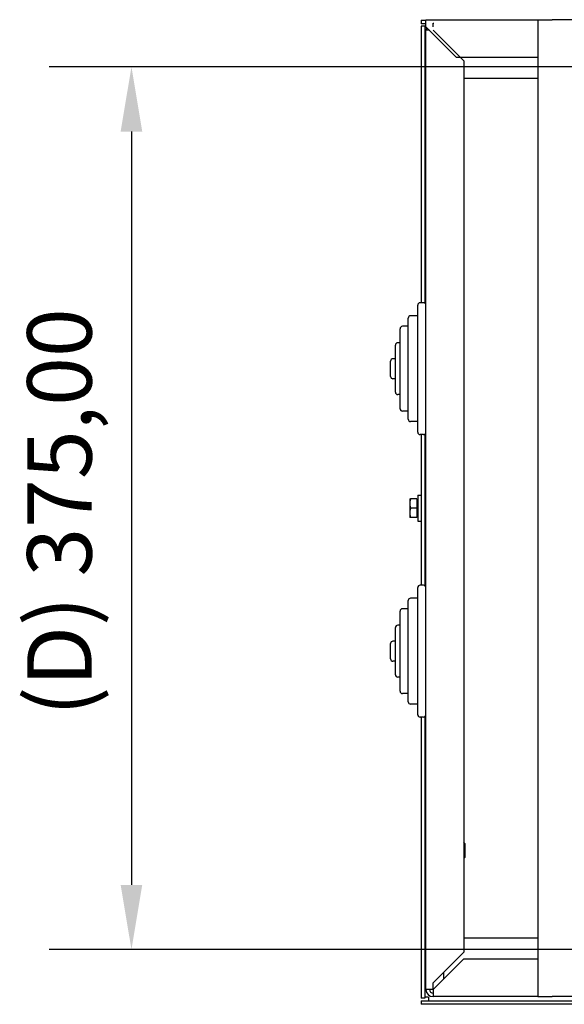
# Model space of a CAD drawing. Units: millimetres. Extents: x 0 to 3267, y 0 to 2310.
# Drawn here: x 1251 to 1483, y 1670 to 2089 of the extents above; entities that cross this region are included whole.
import ezdxf

# ---------------------------------------------------------------- set-up
doc = ezdxf.new("R2010")
doc.units = ezdxf.units.MM
doc.header["$LTSCALE"] = 11
doc.layers.add('Dimensions(ISO)', color=156, linetype='Continuous', lineweight=18, true_color=0x004080)
doc.layers.add('Roscas(ISO)', color=7, linetype='Continuous', lineweight=13)
doc.layers.add('Visible Edges(ISO)', color=7, linetype='Continuous', lineweight=25)
doc.styles.get("Standard").update_dxf_attribs({"font": 'arial.ttf'})
doc.dimstyles.new('Cotas normal (ISO) Medianas', dxfattribs={"dimscale": 11, "dimtxt": 2.5, "dimasz": 2.5, "dimexe": 3.175, "dimexo": 1, "dimgap": 0.762, "dimtad": 1, "dimrnd": 1e-08, "dimzin": 0, "dimtxsty": 'Standard', "dimcen": 0.09, "dimdle": 10, "dimclrd": 156, "dimclre": 156, "dimclrt": 156, "dimazin": 0, "dimtfac": 1.4, "dimtmove": 0, "dimatfit": 3, "dimfxl": 1, "dimtolj": 1, "dimtzin": 0, "dimlwd": 25, "dimlwe": 25, "dimarcsym": 0})

# ---------------------------------------------------------------- blocks, each defined once
blk = doc.blocks.new('*D22')
at = {"layer": 'Defpoints', "color": 0, "linetype": 'Continuous', "transparency": 16777216}
for p in [(1511.81, 2068.56), (1298.81, 1693.56), (1511.81, 1693.56)]:
    blk.add_point(p, dxfattribs=at)
at = {"layer": 'Dimensions(ISO)', "color": 156, "linetype": 'Continuous', "lineweight": 25, "true_color": 0x004080, "transparency": 16777216}
for p, q in [((1500.81, 2068.56), (1263.88, 2068.56)), ((1298.81, 2041.06), (1298.81, 1721.06)), ((1500.81, 1693.56), (1263.88, 1693.56))]:
    blk.add_line(p, q, dxfattribs=at)
at = {"layer": 'Dimensions(ISO)', "color": 156, "linetype": 'Continuous', "true_color": 0x004080, "transparency": 16777216}
for points in [[(1294.22, 2041.06), (1303.39, 2041.06), (1298.81, 2068.56)], [(1294.22, 1721.06), (1303.39, 1721.06), (1298.81, 1693.56)]]:
    blk.add_solid(points, dxfattribs=at)
at = {"layer": 'Dimensions(ISO)', "color": 156, "linetype": 'Continuous', "lineweight": 25, "true_color": 0x004080, "transparency": 16777216, "insert": (1254.55, 1792.73), "char_height": 27.5, "attachment_point": 1, "rotation": 90}
blk.add_mtext('\\A1;\\fArial|b0|i0;\\H27.3604;(D) 375,00', dxfattribs=at)

msp = doc.modelspace()

# ---------------------------------------------------------------- linework, layer by layer
at = {"layer": 'Roscas(ISO)'}
for p, q in [((1423.806, 1883.084), (1423.306, 1883.084)), ((1423.306, 1879.041), (1423.806, 1879.041)), ((1440.05, 1738.944), (1439.806, 1738.944)), ((1439.806, 1732.432), (1440.05, 1732.432))]:
    msp.add_line(p, q, dxfattribs=at)
at = {"layer": 'Visible Edges(ISO)'}
for p, q in [((1421.806, 2088.313), (1423.806, 2088.313)), ((1421.806, 2088.313), (1421.806, 2086.813)), ((1423.806, 2088.563), (1471.306, 2088.563)), ((1423.806, 2085.563), (1423.806, 2088.563)), ((1471.306, 2088.563), (1477.306, 2088.563)), ((1471.306, 2088.563), (1471.306, 1673.563)), ((1541.306, 2088.563), (1477.306, 2088.563)), ((1423.806, 2086.813), (1421.806, 2086.813)), ((1421.806, 2085.752), (1421.806, 1968.313)), ((1423.306, 2085.752), (1421.806, 2085.752)), ((1423.306, 2085.752), (1423.306, 1968.179)), ((1424.056, 2085.313), (1423.306, 2085.313)), ((1423.806, 2085.563), (1436.806, 2072.563)), ((1425.306, 2084.063), (1423.806, 2084.063)), ((1423.806, 1676.563), (1423.806, 2084.063)), ((1426.806, 2085.563), (1426.806, 2087.063)), ((1426.806, 2087.063), (1427.208, 2087.063)), ((1439.806, 2071.063), (1426.806, 2084.063)), ((1471.306, 2072.563), (1436.806, 2072.563)), ((1439.806, 2071.063), (1439.806, 1692.44)), ((1439.806, 2063.764), (1471.306, 2063.764)), ((1420.306, 1913.313), (1420.306, 1967.313)), ((1422.806, 1968.313), (1421.306, 1968.313)), ((1416.306, 1918.813), (1416.306, 1961.813)), ((1420.306, 1962.813), (1417.306, 1962.813)), ((1416.306, 1958.313), (1413.806, 1958.313)), ((1412.806, 1923.313), (1412.806, 1957.313)), ((1410.806, 1930.313), (1410.806, 1950.313)), ((1412.806, 1951.313), (1411.806, 1951.313)), ((1408.806, 1937.063), (1408.806, 1943.563)), ((1410.806, 1944.563), (1409.806, 1944.563)), ((1410.806, 1936.063), (1409.806, 1936.063)), ((1412.806, 1929.313), (1411.806, 1929.313)), ((1416.306, 1922.313), (1413.806, 1922.313)), ((1420.306, 1917.813), (1417.306, 1917.813)), ((1422.806, 1912.313), (1421.306, 1912.313)), ((1421.806, 1912.313), (1421.806, 1848.313)), ((1423.306, 1912.447), (1423.306, 1848.179)), ((1420.406, 1886.563), (1420.406, 1875.563)), ((1420.406, 1886.563), (1421.806, 1886.563)), ((1416.906, 1885.063), (1416.906, 1883.063)), ((1416.906, 1883.063), (1416.906, 1879.063)), ((1419.906, 1885.063), (1417.263, 1885.063)), ((1419.906, 1885.063), (1419.906, 1881.063)), ((1419.906, 1884.413), (1420.406, 1884.413)), ((1423.306, 1883.563), (1423.806, 1883.563)), ((1416.906, 1879.063), (1416.906, 1877.063)), ((1419.906, 1881.063), (1417.263, 1881.063)), ((1419.906, 1881.063), (1419.906, 1877.063)), ((1423.306, 1878.563), (1423.806, 1878.563)), ((1419.906, 1877.063), (1417.263, 1877.063)), ((1419.906, 1877.713), (1420.406, 1877.713)), ((1420.406, 1875.563), (1421.806, 1875.563)), ((1420.306, 1793.313), (1420.306, 1847.313)), ((1422.806, 1848.313), (1421.306, 1848.313)), ((1416.306, 1798.813), (1416.306, 1841.813)), ((1420.306, 1842.813), (1417.306, 1842.813)), ((1412.806, 1803.313), (1412.806, 1837.313)), ((1416.306, 1838.313), (1413.806, 1838.313)), ((1410.806, 1810.313), (1410.806, 1830.313)), ((1412.806, 1831.313), (1411.806, 1831.313)), ((1410.806, 1824.563), (1409.806, 1824.563)), ((1408.806, 1817.063), (1408.806, 1823.563)), ((1410.806, 1816.063), (1409.806, 1816.063)), ((1412.806, 1809.313), (1411.806, 1809.313)), ((1416.306, 1802.313), (1413.806, 1802.313)), ((1420.306, 1797.813), (1417.306, 1797.813)), ((1422.806, 1792.313), (1421.306, 1792.313)), ((1421.806, 1792.313), (1421.806, 1672.874)), ((1423.306, 1792.447), (1423.306, 1672.874)), ((1440.306, 1738.688), (1439.806, 1739.188)), ((1440.306, 1738.688), (1440.306, 1732.688)), ((1440.306, 1732.688), (1439.806, 1732.188)), ((1471.306, 1698.362), (1439.806, 1698.362)), ((1426.806, 1679.44), (1439.806, 1692.44)), ((1439.806, 1689.563), (1426.806, 1676.563)), ((1439.806, 1689.563), (1471.306, 1689.563)), ((1431.306, 1683.94), (1431.306, 1681.063)), ((1426.806, 1676.563), (1426.806, 1679.44)), ((1424.806, 1673.313), (1423.306, 1673.313)), ((1426.806, 1676.563), (1423.806, 1676.563)), ((1424.806, 1673.313), (1424.806, 1671.813)), ((1426.806, 1676.563), (1426.806, 1673.563)), ((1471.306, 1673.563), (1426.806, 1673.563)), ((1471.306, 1673.563), (1477.306, 1673.563)), ((1541.306, 1673.563), (1477.306, 1673.563)), ((1423.306, 1672.874), (1421.806, 1672.874)), ((1421.806, 1671.813), (1503.25, 1671.813)), ((1421.806, 1671.813), (1421.806, 1670.313)), ((1949.806, 1670.313), (1421.806, 1670.313))]:
    msp.add_line(p, q, dxfattribs=at)
for centre, radius, start, end in [((1426.806, 2084.063), 3, 155.70481, 180), ((1421.306, 1967.313), 1, 90, 180), ((1422.806, 1967.313), 1, 0, 90), ((1417.306, 1961.813), 1, 90, 180), ((1413.806, 1957.313), 1, 90, 180), ((1411.806, 1950.313), 1, 90, 180), ((1409.806, 1943.563), 1, 90, 180), ((1409.806, 1937.063), 1, 180, 270), ((1411.806, 1930.313), 1, 180, 270), ((1413.806, 1923.313), 1, 180, 270), ((1417.306, 1918.813), 1, 180, 270), ((1421.306, 1913.313), 1, 180, 270), ((1422.806, 1913.313), 1, 270, 0), ((1421.306, 1847.313), 1, 90, 180), ((1422.806, 1847.313), 1, 0, 90), ((1417.306, 1841.813), 1, 90, 180), ((1413.806, 1837.313), 1, 90, 180), ((1411.806, 1830.313), 1, 90, 180), ((1409.806, 1823.563), 1, 90, 180), ((1409.806, 1817.063), 1, 180, 270), ((1411.806, 1810.313), 1, 180, 270), ((1413.806, 1803.313), 1, 180, 270), ((1417.306, 1798.813), 1, 180, 270), ((1421.306, 1793.313), 1, 180, 270), ((1422.806, 1793.313), 1, 270, 0), ((1426.806, 1676.563), 3, 180, 270), ((1426.806, 1676.563), 1.5, 180, 270)]:
    msp.add_arc(centre, radius, start, end, dxfattribs=at)
for points in [[(1417.263, 1885.063), (1416.906, 1883.991), (1416.906, 1883.063)], [(1416.906, 1885.063), (1416.906, 1885.063), (1417.263, 1885.063)], [(1416.906, 1883.063), (1416.906, 1882.135), (1417.263, 1881.063)], [(1417.263, 1881.063), (1416.906, 1879.991), (1416.906, 1879.063)], [(1416.906, 1879.063), (1416.906, 1878.135), (1417.263, 1877.063)], [(1417.263, 1877.063), (1416.906, 1877.063), (1416.906, 1877.063)]]:
    msp.add_rational_spline(points, [1, 1.0379548493, 1], degree=2, dxfattribs=at)

# ---------------------------------------------------------------- dimensions: what is measured, and where the dimension line sits
at = {"layer": 'Dimensions(ISO)', "color": 156, "linetype": 'Continuous', "lineweight": 25, "true_color": 0x004080}
dim = msp.add_linear_dim(base=(1298.806, 1693.563), p1=(1511.806, 2068.563), p2=(1511.806, 1693.563), angle=90, text='\\fArial|b0|i0;\\H27.3604;(D) <>', dimstyle='Cotas normal (ISO) Medianas', override={"dimgap": 0.762, "dimdec": 2, "dimtol": 0, "dimlim": 0, "dimtp": 0, "dimtm": 0, "dimtdec": 2, "dimtofl": 0, "dimatfit": 1}, dxfattribs=at)
dim.commit()
dim.dimension.update_dxf_attribs({"geometry": '*D22', "text_midpoint": (1298.806, 1880.953), "dimtype": 160})

doc.saveas('drawing.dxf')
